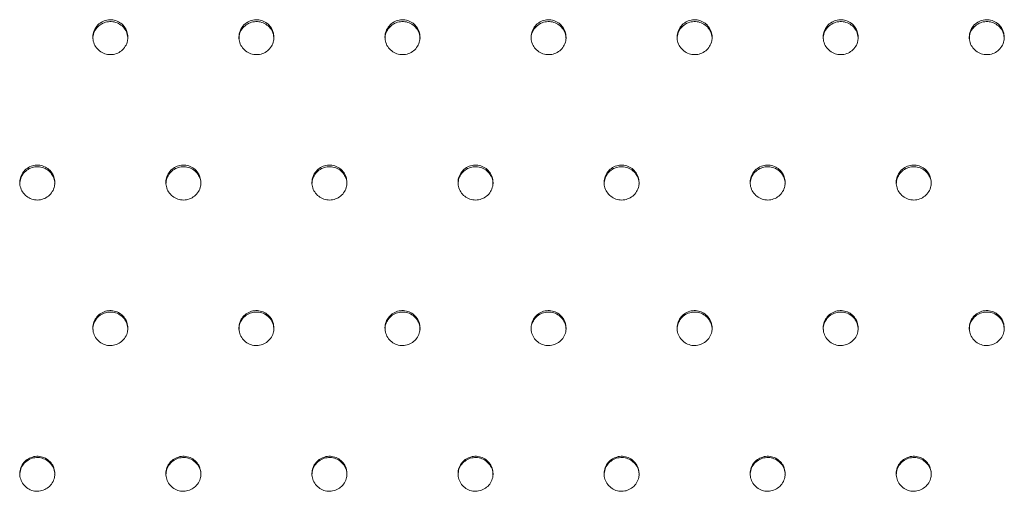
# Model space of a CAD drawing. Units: millimetres. Extents: x 0 to 420, y 0 to 297.
# Drawn here: x 173 to 184, y 100 to 105 of the extents above; entities that cross this region are included whole.
import ezdxf

# ---------------------------------------------------------------- set-up
doc = ezdxf.new("R2010")
doc.units = ezdxf.units.MM

msp = doc.modelspace()

# ---------------------------------------------------------------- linework, layer by layer
at = {"color": 7, "linetype": 'Continuous', "lineweight": 15}
for points, knots in [([(173.7501124, 104.9893684), (173.7479, 105.0116959), (173.7434751, 105.0563507), (173.7089993, 105.1157763), (173.6582272, 105.160948), (173.5948324, 105.1867759), (173.5265112, 105.1903491), (173.4608206, 105.1712625), (173.4052034, 105.1316726), (173.3659258, 105.0760338), (173.3474078, 105.010623), (173.3517526, 104.9428113), (173.3784496, 104.8802414), (173.4245088, 104.8299759), (173.4847233, 104.7976762), (173.5523173, 104.786992), (173.6196389, 104.7991232), (173.6792124, 104.8327094), (173.7238964, 104.8839315), (173.7469489, 104.9392587), (173.7492331, 104.9754401), (173.7501124, 104.9893684)], [0, 0, 0, 0, 0.0536887018, 0.1073768567, 0.1610647399, 0.2147535884, 0.2684437442, 0.3221314139, 0.375821171, 0.4295090859, 0.4831976815, 0.5368868456, 0.5905746363, 0.6442641349, 0.6979517647, 0.7516412934, 0.8053285303, 0.8590187548, 0.9127075636, 0.9663961604, 1, 1, 1, 1]), ([(173.7501124, 104.9694217), (173.7479013, 104.9917494), (173.743479, 105.0364042), (173.7090078, 105.0958335), (173.6582342, 105.1410069), (173.594847, 105.1668368), (173.5265019, 105.1704117), (173.4609027, 105.1513351), (173.4049379, 105.1117318), (173.3669516, 105.0561433), (173.3489558, 105.0056144), (173.3518567, 104.9764937), (173.3525455, 104.9695797)], [0, 0, 0, 0, 0.107396549, 0.2147908189, 0.3221880127, 0.4295850444, 0.5369775616, 0.6443755093, 0.7517714677, 0.8591666433, 0.9665623173, 1, 1, 1, 1]), ([(175.4167775, 104.9893684), (175.4145667, 105.0116959), (175.4101449, 105.0563509), (175.3756681, 105.1157778), (175.3248926, 105.1609467), (175.2614988, 105.1867759), (175.193178, 105.1903482), (175.1274868, 105.1712648), (175.0718731, 105.1316698), (175.0325884, 105.076036), (175.0140803, 105.0106225), (175.0184144, 104.9428101), (175.0451205, 104.880244), (175.0911738, 104.8299732), (175.1513908, 104.797678), (175.2189846, 104.786992), (175.2863061, 104.7991216), (175.3458779, 104.8327108), (175.3905615, 104.8839314), (175.413614, 104.9392588), (175.4158982, 104.9754402), (175.4167775, 104.9893684)], [0, 0, 0, 0, 0.053688221, 0.1073764285, 0.1610667373, 0.2147556383, 0.2684426743, 0.3221334455, 0.3758206736, 0.4295104644, 0.4831982532, 0.5368872685, 0.5905763512, 0.6442637646, 0.6979542422, 0.7516406862, 0.8053311015, 0.8590186166, 0.9127074781, 0.9663961274, 1, 1, 1, 1]), ([(175.4167775, 104.9694217), (175.4145683, 104.9917496), (175.4101498, 105.0364058), (175.3756719, 105.0958324), (175.3249004, 105.1410059), (175.2615137, 105.1668378), (175.1931695, 105.1704121), (175.1275702, 105.1513344), (175.0716081, 105.1117306), (175.0336132, 105.0561454), (175.0156291, 105.0056142), (175.0185234, 104.9764937), (175.0192106, 104.9695797)], [0, 0, 0, 0, 0.107395707, 0.2147932818, 0.3221907002, 0.4295820789, 0.5369811667, 0.6443732401, 0.7517694231, 0.8591684709, 0.9665626501, 1, 1, 1, 1]), ([(177.0834466, 104.9893684), (177.0812341, 105.0116959), (177.0768092, 105.0563507), (177.0423334, 105.1157763), (176.9915613, 105.160948), (176.9281665, 105.1867759), (176.8598454, 105.1903491), (176.7941547, 105.1712625), (176.7385376, 105.1316726), (176.6992594, 105.0760338), (176.6807437, 105.0106233), (176.6850802, 104.9428101), (176.711785, 104.8802424), (176.7578425, 104.8299758), (176.8180575, 104.7976763), (176.8856514, 104.786992), (176.9529731, 104.7991232), (177.0125465, 104.8327094), (177.0572305, 104.8839315), (177.080283, 104.9392587), (177.0825672, 104.9754401), (177.0834466, 104.9893684)], [0, 0, 0, 0, 0.05368864611, 0.1073767452, 0.16106457272, 0.21475336543, 0.26844346556, 0.32213107948, 0.3758207809, 0.42950864003, 0.48319717992, 0.53688608683, 0.59057506125, 0.64426450413, 0.69795207821, 0.75164155123, 0.8053287324, 0.85901890111, 0.9127076542, 0.96639619525, 1, 1, 1, 1]), ([(177.0834466, 104.9694217), (177.0812358, 104.9917496), (177.0768141, 105.0364056), (177.0423372, 105.0958309), (176.9915684, 105.1410083), (176.9281809, 105.1668366), (176.8598361, 105.1704118), (176.7942368, 105.1513351), (176.738272, 105.1117319), (176.7002857, 105.0561433), (176.6822899, 105.0056144), (176.6851909, 104.9764937), (176.6858796, 104.9695797)], [0, 0, 0, 0, 0.1073967279, 0.214794257, 0.3221868834, 0.429584094, 0.5369767901, 0.6443749168, 0.7517710541, 0.8591664086, 0.9665622616, 1, 1, 1, 1]), ([(178.7501117, 104.9893684), (178.7479012, 105.0116961), (178.7434801, 105.0563522), (178.7089975, 105.1157752), (178.6582268, 105.1609481), (178.5948327, 105.1867756), (178.5265122, 105.1903483), (178.4608211, 105.1712647), (178.4052067, 105.1316699), (178.3659242, 105.0760354), (178.3474073, 105.0106228), (178.3517517, 104.9428114), (178.3784488, 104.8802414), (178.424508, 104.829976), (178.4847225, 104.7976761), (178.5523177, 104.7869924), (178.6196402, 104.7991215), (178.6792121, 104.8327108), (178.7238957, 104.8839313), (178.7469481, 104.9392588), (178.7492323, 104.9754402), (178.7501117, 104.9893684)], [0, 0, 0, 0, 0.0536881422, 0.1073778108, 0.1610656678, 0.21475449, 0.2684414472, 0.3221321395, 0.3758192888, 0.4295090007, 0.4831975701, 0.5368867079, 0.5905744724, 0.6442639448, 0.6979515483, 0.7516410509, 0.8053313874, 0.8590188237, 0.9127076062, 0.9663961768, 1, 1, 1, 1]), ([(178.7501117, 104.9694217), (178.7479005, 104.9917494), (178.7434782, 105.0364042), (178.709007, 105.0958335), (178.6582334, 105.1410069), (178.5948462, 105.1668368), (178.5265011, 105.1704117), (178.4609017, 105.1513351), (178.4049379, 105.1117318), (178.366948, 105.056144), (178.3489632, 105.0056143), (178.3518575, 104.9764937), (178.3525447, 104.9695797)], [0, 0, 0, 0, 0.1073967769, 0.2147912747, 0.3221886965, 0.429585956, 0.5369787011, 0.6443768768, 0.7517730631, 0.8591684666, 0.9665626491, 1, 1, 1, 1]), ([(180.4167807, 104.9893684), (180.4145682, 105.0116959), (180.4101434, 105.0563507), (180.3756675, 105.1157762), (180.3248947, 105.1609492), (180.261499, 105.1867748), (180.1931783, 105.1903491), (180.1274889, 105.1712624), (180.0718717, 105.1316727), (180.0325936, 105.0760337), (180.0140779, 105.0106234), (180.0184141, 104.9428099), (180.0451196, 104.880244), (180.0911731, 104.8299732), (180.1513911, 104.7976773), (180.2189853, 104.7869919), (180.2863065, 104.7991223), (180.345877, 104.8327108), (180.3905613, 104.8839313), (180.4136114, 104.9392591), (180.4158998, 104.9754402), (180.4167807, 104.9893684)], [0, 0, 0, 0, 0.0536887538, 0.1073769605, 0.1610648956, 0.2147567343, 0.2684437696, 0.3221314912, 0.3758213002, 0.429509267, 0.4831979145, 0.5368869291, 0.5905760111, 0.6442634238, 0.6979539007, 0.7516434814, 0.8053307702, 0.8590182846, 0.9127071454, 0.9663957941, 1, 1, 1, 1]), ([(180.4167807, 104.9694217), (180.4145699, 104.9917496), (180.4101483, 105.0364056), (180.3756713, 105.0958309), (180.3249025, 105.1410083), (180.2615138, 105.1668369), (180.1931687, 105.1704124), (180.1275698, 105.1513341), (180.0716065, 105.1117319), (180.0336184, 105.0561432), (180.0156279, 105.0056147), (180.0185225, 104.9764937), (180.0192098, 104.9695797)], [0, 0, 0, 0, 0.1073967446, 0.2147942905, 0.3221869336, 0.4295841609, 0.5369832197, 0.6443752642, 0.7517714182, 0.8591667894, 0.9665626591, 1, 1, 1, 1]), ([(182.0834458, 104.9893684), (182.0812333, 105.0116959), (182.0768084, 105.0563507), (182.0423326, 105.1157763), (181.9915605, 105.160948), (181.9281658, 105.1867759), (181.8598446, 105.1903491), (181.794154, 105.1712625), (181.7385367, 105.1316726), (181.6992591, 105.0760338), (181.6807411, 105.010623), (181.6850859, 104.9428113), (181.7117829, 104.8802414), (181.7578421, 104.8299759), (181.8180566, 104.7976762), (181.8856507, 104.786992), (181.9529723, 104.7991232), (182.0125457, 104.8327094), (182.0572297, 104.8839315), (182.0802822, 104.9392587), (182.0825665, 104.9754401), (182.0834458, 104.9893684)], [0, 0, 0, 0, 0.0536887018, 0.1073768567, 0.1610647399, 0.2147535884, 0.2684437442, 0.3221314139, 0.375821171, 0.4295090859, 0.4831976815, 0.5368868456, 0.5905746363, 0.6442641349, 0.6979517647, 0.7516412934, 0.8053285303, 0.8590187548, 0.9127075636, 0.9663961604, 1, 1, 1, 1]), ([(182.0834458, 104.9694217), (182.0812346, 104.9917494), (182.0768123, 105.0364042), (182.0423411, 105.0958335), (181.9915675, 105.1410069), (181.9281804, 105.1668368), (181.8598352, 105.1704117), (181.794236, 105.1513351), (181.7382712, 105.1117318), (181.7002849, 105.0561433), (181.6822891, 105.0056144), (181.6851901, 104.9764937), (181.6858788, 104.9695797)], [0, 0, 0, 0, 0.107396549, 0.2147908189, 0.3221880127, 0.4295850444, 0.5369775616, 0.6443755093, 0.7517714677, 0.8591666433, 0.9665623173, 1, 1, 1, 1]), ([(183.7501109, 104.9893684), (183.7479, 105.0116959), (183.7434783, 105.0563509), (183.7090014, 105.1157778), (183.6582259, 105.1609467), (183.5948322, 105.1867759), (183.5265114, 105.1903482), (183.4608201, 105.1712648), (183.4052064, 105.1316698), (183.3659217, 105.076036), (183.3474136, 105.0106225), (183.3517478, 104.9428101), (183.3784538, 104.880244), (183.4245072, 104.8299732), (183.4847241, 104.797678), (183.552318, 104.786992), (183.6196395, 104.7991216), (183.6792113, 104.8327108), (183.7238949, 104.8839314), (183.7469473, 104.9392588), (183.7492315, 104.9754402), (183.7501109, 104.9893684)], [0, 0, 0, 0, 0.053688221, 0.1073764285, 0.1610667373, 0.2147556383, 0.2684426743, 0.3221334455, 0.3758206736, 0.4295104644, 0.4831982532, 0.5368872685, 0.5905763512, 0.6442637646, 0.6979542422, 0.7516406862, 0.8053311015, 0.8590186166, 0.9127074781, 0.9663961274, 1, 1, 1, 1]), ([(183.7501109, 104.9694217), (183.7479016, 104.9917496), (183.7434832, 105.0364058), (183.7090053, 105.0958324), (183.6582338, 105.1410059), (183.5948471, 105.1668378), (183.5265028, 105.1704121), (183.4609036, 105.1513344), (183.4049414, 105.1117306), (183.3669466, 105.0561454), (183.3489624, 105.0056142), (183.3518567, 104.9764937), (183.3525439, 104.9695797)], [0, 0, 0, 0, 0.107395707, 0.2147932818, 0.3221907002, 0.4295820789, 0.5369811667, 0.6443732401, 0.7517694231, 0.8591684709, 0.9665626501, 1, 1, 1, 1]), ([(172.9167799, 103.3324408), (172.9145674, 103.3548003), (172.9101425, 103.3995191), (172.8756667, 103.4590307), (172.8248951, 103.5042685), (172.7614996, 103.5301325), (172.6931788, 103.533711), (172.627488, 103.5145969), (172.571871, 103.4749506), (172.5325924, 103.4192311), (172.5140772, 103.3537266), (172.5184135, 103.2858164), (172.5451182, 103.2231598), (172.591176, 103.1728223), (172.6513908, 103.1404774), (172.7189848, 103.1297778), (172.7863063, 103.1419262), (172.8458801, 103.1755601), (172.8905635, 103.2268546), (172.9136164, 103.2822601), (172.9159006, 103.3184928), (172.9167799, 103.3324408)], [0, 0, 0, 0, 0.0536890068, 0.1073775431, 0.1610657085, 0.2147541968, 0.2684442897, 0.3221317855, 0.375821439, 0.4295091866, 0.4831987835, 0.5368871903, 0.5905761996, 0.644265409, 0.697953, 0.7516424851, 0.8053297067, 0.859019882, 0.9127089005, 0.9663967976, 1, 1, 1, 1]), ([(172.5167811, 103.3145653), (172.5189903, 103.3369249), (172.5234089, 103.3816446), (172.5578866, 103.4411564), (172.6086586, 103.4863943), (172.6720445, 103.5122652), (172.7403895, 103.5158446), (172.8059874, 103.4967375), (172.8619521, 103.4570802), (172.8999391, 103.4014103), (172.9179299, 103.3508092), (172.9150353, 103.3216469), (172.914348, 103.3147233)], [0, 0, 0, 0, 0.1073948985, 0.2147923712, 0.3221898205, 0.4295823396, 0.5369817937, 0.6443744724, 0.7517698365, 0.8591667037, 0.9665635946, 1, 1, 1, 1]), ([(174.583445, 103.3324408), (174.5812345, 103.3548005), (174.5768134, 103.3995206), (174.5423308, 103.4590296), (174.4915606, 103.5042687), (174.4281657, 103.5301323), (174.3598457, 103.5337102), (174.2941543, 103.5145992), (174.2385402, 103.4749479), (174.1992571, 103.4192327), (174.1807408, 103.3537261), (174.1850851, 103.2858177), (174.211782, 103.2231588), (174.2578415, 103.1728225), (174.3180558, 103.1404772), (174.3856511, 103.1297782), (174.4529735, 103.1419245), (174.5125456, 103.1755615), (174.5572286, 103.2268544), (174.5802814, 103.2822601), (174.5825657, 103.3184928), (174.583445, 103.3324408)], [0, 0, 0, 0, 0.0536885029, 0.1073786087, 0.1610668036, 0.2147553214, 0.2684422713, 0.3221328455, 0.3758199469, 0.4295095473, 0.4831991737, 0.5368878114, 0.5905756107, 0.6442648496, 0.6979524702, 0.7516419847, 0.8053323616, 0.8590198045, 0.9127088526, 0.9663967792, 1, 1, 1, 1]), ([(174.1834462, 103.3145653), (174.1856574, 103.3369247), (174.1900797, 103.3816431), (174.2245508, 103.4411574), (174.2753248, 103.4863953), (174.3387112, 103.5122642), (174.4070569, 103.5158441), (174.4726556, 103.4967384), (174.5286207, 103.45708), (174.5666095, 103.401411), (174.5845947, 103.3508088), (174.5817003, 103.3216469), (174.5810131, 103.3147233)], [0, 0, 0, 0, 0.1073957614, 0.21478995, 0.3221871955, 0.4295853884, 0.5369782927, 0.6443768666, 0.7517720269, 0.8591686903, 0.966563658, 1, 1, 1, 1]), ([(176.250114, 103.3324408), (176.2479016, 103.3548003), (176.2434767, 103.3995191), (176.2090008, 103.4590306), (176.1582284, 103.5042697), (176.094832, 103.5301314), (176.0265117, 103.5337111), (175.9608221, 103.5145968), (175.9052051, 103.4749506), (175.8659265, 103.4192311), (175.8474114, 103.3537266), (175.8517475, 103.2858162), (175.8784528, 103.2231614), (175.9245066, 103.1728197), (175.9847244, 103.1404784), (176.0523187, 103.1297777), (176.1196398, 103.1419253), (176.1792105, 103.1755615), (176.2238943, 103.2268544), (176.2469448, 103.2822605), (176.2492331, 103.3184928), (176.250114, 103.3324408)], [0, 0, 0, 0, 0.0536891144, 0.1073777584, 0.1610660314, 0.2147575657, 0.2684445938, 0.3221321972, 0.3758219584, 0.4295098135, 0.4831995181, 0.5368880326, 0.5905771495, 0.6442643287, 0.6979548226, 0.7516444153, 0.8053317445, 0.8590192655, 0.9127083917, 0.9663963964, 1, 1, 1, 1]), ([(175.8501112, 103.3145653), (175.8523221, 103.3369249), (175.8567438, 103.3816444), (175.8912206, 103.4411548), (175.9419898, 103.4863967), (176.0053778, 103.5122643), (176.0737235, 103.5158448), (176.1393216, 103.4967374), (176.1952862, 103.4570802), (176.2332733, 103.4014103), (176.2512641, 103.3508092), (176.2483694, 103.3216469), (176.2476822, 103.3147233)], [0, 0, 0, 0, 0.10739572913, 0.21479296574, 0.32218543259, 0.42958359323, 0.53698281129, 0.64437525399, 0.751770382, 0.85916701317, 0.96656366807, 1, 1, 1, 1]), ([(177.9167791, 103.3324408), (177.9145667, 103.3548003), (177.9101417, 103.3995191), (177.8756659, 103.4590307), (177.8248943, 103.5042685), (177.7614988, 103.5301325), (177.693178, 103.533711), (177.6274872, 103.5145969), (177.5718701, 103.4749506), (177.5325921, 103.4192312), (177.5140746, 103.3537263), (177.5184193, 103.2858176), (177.5451161, 103.2231588), (177.5911756, 103.1728224), (177.6513899, 103.1404773), (177.7189841, 103.1297778), (177.7863055, 103.1419262), (177.8458793, 103.1755601), (177.8905627, 103.2268546), (177.9136156, 103.2822601), (177.9158998, 103.3184928), (177.9167791, 103.3324408)], [0, 0, 0, 0, 0.0536890625, 0.1073776546, 0.1610658757, 0.2147544197, 0.2684445683, 0.3221321199, 0.3758218291, 0.4295096324, 0.4831992851, 0.536887949, 0.5905757746, 0.6442650397, 0.6979526865, 0.7516422273, 0.8053295046, 0.8590197357, 0.9127088099, 0.9663967628, 1, 1, 1, 1]), ([(177.5167803, 103.3145653), (177.5189915, 103.3369247), (177.5234139, 103.381643), (177.5578849, 103.4411575), (177.6086582, 103.4863941), (177.6720436, 103.5122654), (177.7403898, 103.5158441), (177.8059897, 103.4967385), (177.8619548, 103.45708), (177.8999437, 103.401411), (177.9179288, 103.3508088), (177.9150344, 103.3216469), (177.9143472, 103.3147233)], [0, 0, 0, 0, 0.1073957111, 0.2147898494, 0.3221870446, 0.4295793096, 0.5369785096, 0.6443770332, 0.7517721432, 0.8591687563, 0.9665636737, 1, 1, 1, 1]), ([(179.5834442, 103.3324408), (179.5812333, 103.3548003), (179.5768116, 103.3995193), (179.5423347, 103.4590322), (179.4915597, 103.5042673), (179.4281652, 103.5301325), (179.3598448, 103.5337101), (179.2941534, 103.5145992), (179.2385399, 103.4749478), (179.1992547, 103.4192334), (179.1807471, 103.3537257), (179.1850812, 103.2858164), (179.211787, 103.2231614), (179.2578407, 103.1728197), (179.3180574, 103.140479), (179.3856513, 103.1297778), (179.4529728, 103.1419247), (179.5125448, 103.1755615), (179.5572278, 103.2268545), (179.5802806, 103.2822601), (179.5825649, 103.3184928), (179.5834442, 103.3324408)], [0, 0, 0, 0, 0.0536885817, 0.1073772264, 0.1610678731, 0.2147564696, 0.2684434984, 0.3221341515, 0.3758213317, 0.4295110109, 0.4831998568, 0.5368883719, 0.5905774895, 0.6442646694, 0.697955164, 0.7516416201, 0.8053320758, 0.8590195975, 0.9127087244, 0.9663967298, 1, 1, 1, 1]), ([(179.1834454, 103.3145653), (179.1856566, 103.3369247), (179.190079, 103.3816431), (179.22455, 103.4411574), (179.275324, 103.4863953), (179.3387104, 103.5122642), (179.4070562, 103.5158441), (179.4726546, 103.4967384), (179.5286207, 103.4570801), (179.566606, 103.4014104), (179.584602, 103.3508089), (179.5817011, 103.3216469), (179.5810123, 103.3147233)], [0, 0, 0, 0, 0.1073955335, 0.2147894942, 0.3221865118, 0.4295844768, 0.5369771531, 0.6443754991, 0.7517704315, 0.859166867, 0.9665633262, 1, 1, 1, 1]), ([(181.2501132, 103.3324408), (181.2479008, 103.3548003), (181.2434759, 103.3995191), (181.209, 103.4590307), (181.1582284, 103.5042685), (181.0948329, 103.5301325), (181.0265122, 103.533711), (180.9608213, 103.5145969), (180.9052043, 103.4749506), (180.8659257, 103.4192311), (180.8474105, 103.3537266), (180.8517469, 103.2858164), (180.8784515, 103.2231598), (180.9245093, 103.1728223), (180.9847242, 103.1404774), (181.0523181, 103.1297778), (181.1196397, 103.1419262), (181.1792134, 103.1755601), (181.2238968, 103.2268546), (181.2469497, 103.2822601), (181.2492339, 103.3184928), (181.2501132, 103.3324408)], [0, 0, 0, 0, 0.0536890068, 0.1073775431, 0.1610657085, 0.2147541968, 0.2684442897, 0.3221317855, 0.375821439, 0.4295091866, 0.4831987835, 0.5368871903, 0.5905761996, 0.644265409, 0.697953, 0.7516424851, 0.8053297067, 0.859019882, 0.9127089005, 0.9663967976, 1, 1, 1, 1]), ([(180.8501144, 103.3145653), (180.8523237, 103.3369249), (180.8567422, 103.3816446), (180.89122, 103.4411564), (180.9419919, 103.4863943), (181.0053778, 103.5122652), (181.0737228, 103.5158446), (181.1393207, 103.4967375), (181.1952854, 103.4570802), (181.2332725, 103.4014103), (181.2512633, 103.3508092), (181.2483686, 103.3216469), (181.2476814, 103.3147233)], [0, 0, 0, 0, 0.1073948985, 0.2147923712, 0.3221898205, 0.4295823396, 0.5369817937, 0.6443744724, 0.7517698365, 0.8591667037, 0.9665635946, 1, 1, 1, 1]), ([(182.9167783, 103.3324408), (182.9145678, 103.3548005), (182.9101468, 103.3995206), (182.8756642, 103.4590296), (182.8248939, 103.5042687), (182.7614991, 103.5301323), (182.693179, 103.5337102), (182.6274876, 103.5145992), (182.5718735, 103.4749479), (182.5325905, 103.4192327), (182.5140741, 103.3537261), (182.5184184, 103.2858177), (182.5451153, 103.2231588), (182.5911748, 103.1728225), (182.6513892, 103.1404772), (182.7189844, 103.1297782), (182.7863068, 103.1419245), (182.845879, 103.1755615), (182.8905619, 103.2268544), (182.9136148, 103.2822601), (182.915899, 103.3184928), (182.9167783, 103.3324408)], [0, 0, 0, 0, 0.0536885029, 0.1073786087, 0.1610668036, 0.2147553214, 0.2684422713, 0.3221328455, 0.3758199469, 0.4295095473, 0.4831991737, 0.5368878114, 0.5905756107, 0.6442648496, 0.6979524702, 0.7516419847, 0.8053323616, 0.8590198045, 0.9127088526, 0.9663967792, 1, 1, 1, 1]), ([(182.5167795, 103.3145653), (182.5189907, 103.3369247), (182.5234131, 103.3816431), (182.5578841, 103.4411574), (182.6086582, 103.4863953), (182.6720446, 103.5122642), (182.7403903, 103.5158441), (182.8059889, 103.4967384), (182.861954, 103.45708), (182.8999429, 103.401411), (182.917928, 103.3508088), (182.9150336, 103.3216469), (182.9143465, 103.3147233)], [0, 0, 0, 0, 0.1073957614, 0.21478995, 0.3221871955, 0.4295853884, 0.5369782927, 0.6443768666, 0.7517720269, 0.8591686903, 0.966563658, 1, 1, 1, 1]), ([(173.7501124, 101.6732779), (173.7479001, 101.6956661), (173.7434755, 101.7404417), (173.7089986, 101.800029), (173.6582279, 101.8453254), (173.5948321, 101.8712231), (173.5265113, 101.8748051), (173.4608208, 101.8556671), (173.4052031, 101.8159699), (173.3659257, 101.7601788), (173.3474079, 101.6945908), (173.3517526, 101.6265959), (173.3784497, 101.5638581), (173.4245086, 101.5134582), (173.4847234, 101.4810724), (173.5523173, 101.47036), (173.619639, 101.4825233), (173.6792122, 101.5161999), (173.7238967, 101.5675585), (173.7469486, 101.6230339), (173.749233, 101.6593126), (173.7501124, 101.6732779)], [0, 0, 0, 0, 0.053689631, 0.1073773647, 0.1610659811, 0.2147545667, 0.268444719, 0.3221322754, 0.3758217469, 0.4295099229, 0.4831993018, 0.5368878103, 0.5905755489, 0.6442652286, 0.6979527863, 0.7516423272, 0.8053295997, 0.8590199721, 0.9127086158, 0.9663976315, 1, 1, 1, 1]), ([(173.7501124, 101.6574747), (173.7479013, 101.6798628), (173.7434791, 101.7246382), (173.7090075, 101.7842288), (173.6582343, 101.8295257), (173.5948471, 101.8554264), (173.5265018, 101.8590118), (173.4609029, 101.8398819), (173.4049375, 101.8001717), (173.3669516, 101.7444311), (173.3489558, 101.6937646), (173.3518567, 101.6645653), (173.3525455, 101.6576327)], [0, 0, 0, 0, 0.1073963993, 0.2147897567, 0.3221872964, 0.4295844751, 0.536976971, 0.6443749679, 0.7517702721, 0.8591658852, 0.9665627528, 1, 1, 1, 1]), ([(175.4167775, 101.6732779), (175.4145668, 101.6956661), (175.4101453, 101.740442), (175.3756674, 101.8000305), (175.3248933, 101.8453241), (175.2614985, 101.871223), (175.1931781, 101.8748042), (175.1274869, 101.8556694), (175.0718728, 101.815967), (175.0325883, 101.7601809), (175.0140804, 101.6945902), (175.0184145, 101.6265946), (175.0451206, 101.5638607), (175.0911737, 101.5134555), (175.1513909, 101.4810741), (175.2189846, 101.4703599), (175.2863063, 101.4825218), (175.3458777, 101.5162012), (175.3905618, 101.5675583), (175.4136136, 101.6230339), (175.4158981, 101.6593126), (175.4167775, 101.6732779)], [0, 0, 0, 0, 0.0536891502, 0.1073769365, 0.1610679785, 0.2147566166, 0.2684436491, 0.322134307, 0.3758212494, 0.4295113014, 0.4831998735, 0.5368882332, 0.5905772638, 0.6442648583, 0.6979552638, 0.7516417199, 0.8053321709, 0.8590198339, 0.9127085303, 0.9663975986, 1, 1, 1, 1]), ([(175.4167775, 101.6574747), (175.4145683, 101.679863), (175.41015, 101.7246397), (175.3756716, 101.7842277), (175.3249005, 101.8295247), (175.2615138, 101.8554273), (175.1931694, 101.8590122), (175.1275705, 101.8398812), (175.0716078, 101.8001704), (175.0336132, 101.7444331), (175.0156291, 101.6937645), (175.0185234, 101.6645653), (175.0192106, 101.6576327)], [0, 0, 0, 0, 0.1073955573, 0.2147922195, 0.3221899839, 0.4295815097, 0.5369805762, 0.6443726987, 0.7517682275, 0.8591677128, 0.9665630857, 1, 1, 1, 1]), ([(177.0834466, 101.6732779), (177.0812342, 101.6956661), (177.0768096, 101.7404417), (177.0423327, 101.800029), (176.9915621, 101.8453254), (176.9281663, 101.8712231), (176.8598455, 101.8748051), (176.7941549, 101.8556671), (176.7385373, 101.8159699), (176.6992593, 101.7601787), (176.6807438, 101.6945911), (176.6850802, 101.6265947), (176.7117851, 101.5638591), (176.7578423, 101.5134581), (176.8180576, 101.4810725), (176.8856514, 101.4703599), (176.9529732, 101.4825233), (177.0125463, 101.5161999), (177.0572308, 101.5675585), (177.0802827, 101.6230339), (177.0825672, 101.6593126), (177.0834466, 101.6732779)], [0, 0, 0, 0, 0.0536895753, 0.1073772533, 0.1610658139, 0.2147543438, 0.2684444404, 0.322131941, 0.3758213568, 0.4295094771, 0.4831988002, 0.5368870516, 0.5905759739, 0.6442655978, 0.6979530998, 0.751642585, 0.8053298018, 0.8590201184, 0.9127087064, 0.9663976664, 1, 1, 1, 1]), ([(177.0834466, 101.6574747), (177.0812358, 101.679863), (177.0768143, 101.7246396), (177.0423369, 101.7842262), (176.9915685, 101.829527), (176.928181, 101.8554261), (176.859836, 101.8590119), (176.7942371, 101.8398818), (176.7382717, 101.8001717), (176.7002857, 101.7444311), (176.6822899, 101.6937646), (176.6851909, 101.6645653), (176.6858796, 101.6576327)], [0, 0, 0, 0, 0.1073965783, 0.2147931948, 0.322186167, 0.4295835247, 0.5369761996, 0.6443743754, 0.7517698585, 0.8591656506, 0.9665626971, 1, 1, 1, 1]), ([(178.7501117, 101.6732779), (178.7479013, 101.6956664), (178.7434805, 101.7404433), (178.7089968, 101.8000279), (178.6582275, 101.8453255), (178.5948324, 101.8712228), (178.5265123, 101.8748042), (178.4608212, 101.8556694), (178.4052064, 101.8159671), (178.3659241, 101.7601803), (178.3474074, 101.6945905), (178.3517517, 101.6265959), (178.3784489, 101.5638581), (178.4245078, 101.5134583), (178.4847226, 101.4810723), (178.5523177, 101.4703603), (178.6196403, 101.4825216), (178.6792119, 101.5162013), (178.723896, 101.5675583), (178.7469478, 101.6230339), (178.7492323, 101.6593126), (178.7501117, 101.6732779)], [0, 0, 0, 0, 0.0536890714, 0.1073783189, 0.1610669091, 0.2147554684, 0.268442422, 0.3221330011, 0.3758198647, 0.4295098378, 0.4831991904, 0.5368876727, 0.590575385, 0.6442650385, 0.69795257, 0.7516420846, 0.8053324568, 0.859020041, 0.9127086584, 0.9663976479, 1, 1, 1, 1]), ([(178.7501117, 101.6574747), (178.7479005, 101.6798628), (178.7434783, 101.7246382), (178.7090067, 101.7842288), (178.6582335, 101.8295257), (178.5948463, 101.8554264), (178.526501, 101.8590118), (178.4609019, 101.8398819), (178.4049375, 101.8001716), (178.366948, 101.7444317), (178.3489632, 101.6937645), (178.3518575, 101.6645653), (178.3525447, 101.6576327)], [0, 0, 0, 0, 0.1073966272, 0.2147902125, 0.3221879801, 0.4295853868, 0.5369781106, 0.6443763354, 0.7517718674, 0.8591677085, 0.9665630846, 1, 1, 1, 1]), ([(180.4167807, 101.6732779), (180.4145684, 101.6956661), (180.4101438, 101.7404418), (180.3756668, 101.8000289), (180.3248954, 101.8453266), (180.2614987, 101.8712219), (180.1931784, 101.8748051), (180.127489, 101.855667), (180.0718714, 101.8159699), (180.0325934, 101.7601787), (180.014078, 101.6945911), (180.0184141, 101.6265945), (180.0451197, 101.5638607), (180.0911729, 101.5134555), (180.1513912, 101.4810735), (180.2189853, 101.4703599), (180.2863066, 101.4825224), (180.3458768, 101.5162013), (180.3905616, 101.5675583), (180.4136111, 101.6230342), (180.4158997, 101.6593126), (180.4167807, 101.6732779)], [0, 0, 0, 0, 0.0536896829, 0.1073774685, 0.1610661368, 0.2147577127, 0.2684447444, 0.3221323527, 0.3758218761, 0.4295101041, 0.4831995349, 0.5368878939, 0.5905769237, 0.6442645175, 0.6979549223, 0.7516445151, 0.8053318396, 0.8590195019, 0.9127081976, 0.9663972652, 1, 1, 1, 1]), ([(180.4167807, 101.6574747), (180.4145699, 101.679863), (180.4101484, 101.7246396), (180.375671, 101.7842262), (180.3249026, 101.8295271), (180.2615138, 101.8554264), (180.1931686, 101.8590125), (180.1275701, 101.8398809), (180.0716062, 101.8001718), (180.0336184, 101.744431), (180.0156279, 101.693765), (180.0185225, 101.6645653), (180.0192098, 101.6576327)], [0, 0, 0, 0, 0.107396595, 0.2147932282, 0.3221862172, 0.4295835916, 0.5369826292, 0.6443747228, 0.7517702226, 0.8591660314, 0.9665630947, 1, 1, 1, 1]), ([(182.0834458, 101.6732779), (182.0812334, 101.6956661), (182.0768088, 101.7404417), (182.0423319, 101.800029), (181.9915613, 101.8453254), (181.9281655, 101.8712231), (181.8598447, 101.8748051), (181.7941541, 101.8556671), (181.7385364, 101.8159699), (181.699259, 101.7601788), (181.6807412, 101.6945908), (181.6850859, 101.6265959), (181.711783, 101.5638581), (181.7578419, 101.5134582), (181.8180567, 101.4810724), (181.8856507, 101.47036), (181.9529724, 101.4825233), (182.0125455, 101.5161999), (182.05723, 101.5675585), (182.0802819, 101.6230339), (182.0825664, 101.6593126), (182.0834458, 101.6732779)], [0, 0, 0, 0, 0.053689631, 0.1073773647, 0.1610659811, 0.2147545667, 0.268444719, 0.3221322754, 0.3758217469, 0.4295099229, 0.4831993018, 0.5368878103, 0.5905755489, 0.6442652286, 0.6979527863, 0.7516423272, 0.8053295997, 0.8590199721, 0.9127086158, 0.9663976315, 1, 1, 1, 1]), ([(182.0834458, 101.6574747), (182.0812346, 101.6798628), (182.0768124, 101.7246382), (182.0423408, 101.7842288), (181.9915676, 101.8295257), (181.9281804, 101.8554264), (181.8598351, 101.8590118), (181.7942363, 101.8398819), (181.7382709, 101.8001717), (181.7002849, 101.7444311), (181.6822891, 101.6937646), (181.6851901, 101.6645653), (181.6858788, 101.6576327)], [0, 0, 0, 0, 0.1073963993, 0.2147897567, 0.3221872964, 0.4295844751, 0.536976971, 0.6443749679, 0.7517702721, 0.8591658852, 0.9665627528, 1, 1, 1, 1]), ([(183.7501109, 101.6732779), (183.7479001, 101.6956661), (183.7434787, 101.740442), (183.7090007, 101.8000305), (183.6582267, 101.8453241), (183.5948319, 101.871223), (183.5265115, 101.8748042), (183.4608203, 101.8556694), (183.4052061, 101.815967), (183.3659216, 101.7601809), (183.3474137, 101.6945902), (183.3517478, 101.6265946), (183.3784539, 101.5638607), (183.424507, 101.5134555), (183.4847242, 101.4810741), (183.552318, 101.4703599), (183.6196396, 101.4825218), (183.6792111, 101.5162012), (183.7238952, 101.5675583), (183.746947, 101.6230339), (183.7492315, 101.6593126), (183.7501109, 101.6732779)], [0, 0, 0, 0, 0.0536891502, 0.1073769365, 0.1610679785, 0.2147566166, 0.2684436491, 0.322134307, 0.3758212494, 0.4295113014, 0.4831998735, 0.5368882332, 0.5905772638, 0.6442648583, 0.6979552638, 0.7516417199, 0.8053321709, 0.8590198339, 0.9127085303, 0.9663975986, 1, 1, 1, 1]), ([(183.7501109, 101.6574747), (183.7479017, 101.679863), (183.7434833, 101.7246397), (183.709005, 101.7842277), (183.6582338, 101.8295247), (183.5948471, 101.8554273), (183.5265027, 101.8590122), (183.4609038, 101.8398812), (183.4049411, 101.8001704), (183.3669465, 101.7444331), (183.3489624, 101.6937645), (183.3518567, 101.6645653), (183.3525439, 101.6576327)], [0, 0, 0, 0, 0.1073955573, 0.2147922195, 0.3221899839, 0.4295815097, 0.5369805762, 0.6443726987, 0.7517682275, 0.8591677128, 0.9665630857, 1, 1, 1, 1]), ([(172.9167799, 100.0121392), (172.9145674, 100.034552), (172.9101424, 100.0793774), (172.8756669, 100.1390319), (172.8248946, 100.1843776), (172.7614999, 100.2103064), (172.6931786, 100.2138923), (172.6274884, 100.1947317), (172.5718706, 100.1549902), (172.5325928, 100.0991362), (172.5140771, 100.0334754), (172.5184134, 99.9654034), (172.5451186, 99.9025988), (172.5911755, 99.852142), (172.651391, 99.8197213), (172.7189847, 99.8089964), (172.7863063, 99.8211732), (172.8458803, 99.8548859), (172.8905633, 99.9063018), (172.9136164, 99.9618388), (172.9159006, 99.9981579), (172.9167799, 100.0121392)], [0, 0, 0, 0, 0.0536886271, 0.1073771112, 0.1610649066, 0.2147537071, 0.2684437968, 0.3221313994, 0.3758207269, 0.429508865, 0.4831978831, 0.5368864205, 0.5905750433, 0.6442647353, 0.697952212, 0.751641746, 0.8053289388, 0.8590190699, 0.9127083812, 0.9663963701, 1, 1, 1, 1]), ([(174.583445, 100.0121392), (174.5812345, 100.0345522), (174.5768133, 100.079379), (174.5423311, 100.1390308), (174.4915601, 100.1843777), (174.4281661, 100.2103062), (174.3598455, 100.2138914), (174.2941547, 100.1947339), (174.2385397, 100.1549874), (174.1992575, 100.0991378), (174.1807407, 100.0334748), (174.185085, 99.9654046), (174.2117824, 99.9025978), (174.257841, 99.8521422), (174.318056, 99.8197211), (174.385651, 99.8089967), (174.4529735, 99.8211714), (174.5125458, 99.8548874), (174.5572285, 99.9063017), (174.5802815, 99.9618388), (174.5825657, 99.9981579), (174.583445, 100.0121392)], [0, 0, 0, 0, 0.0536881232, 0.1073781768, 0.1610660017, 0.2147548317, 0.2684417784, 0.3221324594, 0.3758192348, 0.4295092257, 0.4831982733, 0.5368870416, 0.5905744544, 0.6442641759, 0.6979516821, 0.7516412456, 0.8053315938, 0.8590189924, 0.9127083333, 0.9663963517, 1, 1, 1, 1]), ([(176.250114, 100.0121392), (176.2479015, 100.034552), (176.2434766, 100.0793775), (176.209001, 100.1390318), (176.1582279, 100.1843788), (176.0948323, 100.2103053), (176.0265115, 100.2138923), (175.9608225, 100.1947316), (175.9052047, 100.1549902), (175.8659269, 100.0991361), (175.8474113, 100.0334754), (175.8517473, 99.9654032), (175.8784532, 99.9026005), (175.9245062, 99.8521395), (175.9847246, 99.8197224), (176.0523186, 99.8089963), (176.1196398, 99.8211723), (176.1792107, 99.8548873), (176.2238941, 99.9063016), (176.2469448, 99.9618391), (176.2492331, 99.9981579), (176.250114, 100.0121392)], [0, 0, 0, 0, 0.0536887348, 0.1073773265, 0.1610652296, 0.214757076, 0.2684441009, 0.3221318111, 0.3758212463, 0.4295094919, 0.4831986177, 0.5368872627, 0.5905759932, 0.644263655, 0.6979540345, 0.7516436761, 0.8053309766, 0.8590184534, 0.9127078724, 0.9663959689, 1, 1, 1, 1]), ([(177.9167791, 100.0121392), (177.9145666, 100.034552), (177.9101416, 100.0793774), (177.8756661, 100.1390319), (177.8248938, 100.1843776), (177.7614991, 100.2103064), (177.6931778, 100.2138923), (177.6274876, 100.1947317), (177.5718696, 100.1549902), (177.5325925, 100.0991362), (177.5140745, 100.0334751), (177.5184192, 99.9654046), (177.5451165, 99.9025979), (177.5911752, 99.8521422), (177.6513901, 99.8197213), (177.718984, 99.8089964), (177.7863055, 99.8211732), (177.8458795, 99.8548859), (177.8905625, 99.9063018), (177.9136156, 99.9618388), (177.9158998, 99.9981579), (177.9167791, 100.0121392)], [0, 0, 0, 0, 0.0536886829, 0.1073772226, 0.1610650738, 0.2147539301, 0.2684440755, 0.3221317338, 0.375821117, 0.4295093108, 0.4831983847, 0.5368871792, 0.5905746183, 0.644264366, 0.6979518985, 0.7516414882, 0.8053287367, 0.8590189235, 0.9127082906, 0.9663963352, 1, 1, 1, 1]), ([(179.5834442, 100.0121392), (179.5812333, 100.034552), (179.5768115, 100.0793777), (179.542335, 100.1390334), (179.4915592, 100.1843764), (179.4281655, 100.2103064), (179.3598447, 100.2138914), (179.2941538, 100.194734), (179.2385394, 100.1549874), (179.1992551, 100.0991384), (179.180747, 100.0334745), (179.185081, 99.9654033), (179.2117874, 99.9026004), (179.2578403, 99.8521395), (179.3180576, 99.819723), (179.3856513, 99.8089964), (179.4529727, 99.8211716), (179.512545, 99.8548873), (179.5572277, 99.9063017), (179.5802807, 99.9618388), (179.5825649, 99.9981579), (179.5834442, 100.0121392)], [0, 0, 0, 0, 0.0536882021, 0.1073767944, 0.1610670712, 0.21475598, 0.2684430056, 0.3221337654, 0.3758206196, 0.4295106893, 0.4831989564, 0.5368876021, 0.5905763332, 0.6442639957, 0.697954376, 0.7516408809, 0.8053313079, 0.8590187854, 0.9127082051, 0.9663963023, 1, 1, 1, 1]), ([(181.2501132, 100.0121392), (181.2479007, 100.034552), (181.2434758, 100.0793774), (181.2090003, 100.1390319), (181.1582279, 100.1843776), (181.0948332, 100.2103064), (181.026512, 100.2138923), (180.9608217, 100.1947317), (180.9052039, 100.1549902), (180.8659261, 100.0991362), (180.8474104, 100.0334754), (180.8517468, 99.9654034), (180.878452, 99.9025988), (180.9245089, 99.852142), (180.9847243, 99.8197213), (181.0523181, 99.8089964), (181.1196397, 99.8211732), (181.1792136, 99.8548859), (181.2238967, 99.9063018), (181.2469498, 99.9618388), (181.2492339, 99.9981579), (181.2501132, 100.0121392)], [0, 0, 0, 0, 0.0536886271, 0.1073771112, 0.1610649066, 0.2147537071, 0.2684437968, 0.3221313994, 0.3758207269, 0.429508865, 0.4831978831, 0.5368864205, 0.5905750433, 0.6442647353, 0.697952212, 0.751641746, 0.8053289388, 0.8590190699, 0.9127083812, 0.9663963701, 1, 1, 1, 1]), ([(182.9167783, 100.0121392), (182.9145678, 100.0345522), (182.9101467, 100.079379), (182.8756644, 100.1390308), (182.8248934, 100.1843777), (182.7614994, 100.2103062), (182.6931788, 100.2138914), (182.627488, 100.1947339), (182.571873, 100.1549874), (182.5325908, 100.0991378), (182.514074, 100.0334748), (182.5184183, 99.9654046), (182.5451157, 99.9025978), (182.5911744, 99.8521422), (182.6513894, 99.8197211), (182.7189843, 99.8089967), (182.7863068, 99.8211714), (182.8458792, 99.8548874), (182.8905618, 99.9063017), (182.9136148, 99.9618388), (182.915899, 99.9981579), (182.9167783, 100.0121392)], [0, 0, 0, 0, 0.0536881232, 0.1073781768, 0.1610660017, 0.2147548317, 0.2684417784, 0.3221324594, 0.3758192348, 0.4295092257, 0.4831982733, 0.5368870416, 0.5905744544, 0.6442641759, 0.6979516821, 0.7516412456, 0.8053315938, 0.8590189924, 0.9127083333, 0.9663963517, 1, 1, 1, 1]), ([(172.5167811, 99.9984103), (172.5189903, 100.0208234), (172.5234089, 100.0656503), (172.5578865, 100.1253058), (172.6086583, 100.1706535), (172.6720447, 100.1965856), (172.7403895, 100.2001748), (172.8059875, 100.1810208), (172.8619518, 100.1412672), (172.8999393, 100.0854638), (172.9179299, 100.0347414), (172.9150353, 100.0055094), (172.914348, 99.9985692)], [0, 0, 0, 0, 0.1073956661, 0.2147938986, 0.322191373, 0.4295831272, 0.536982366, 0.6443749624, 0.7517704985, 0.8591667711, 0.9665634753, 1, 1, 1, 1]), ([(174.1834462, 99.9984103), (174.1856574, 100.0208232), (174.1900798, 100.0656488), (174.2245507, 100.1253069), (174.2753246, 100.1706545), (174.3387115, 100.1965846), (174.4070569, 100.2001744), (174.4726557, 100.1810217), (174.5286204, 100.1412671), (174.5666097, 100.0854645), (174.5845947, 100.0347409), (174.5817003, 100.0055094), (174.5810131, 99.9985692)], [0, 0, 0, 0, 0.1073965289, 0.2147914774, 0.322188748, 0.429586176, 0.536978865, 0.6443773566, 0.7517726889, 0.8591687578, 0.9665635388, 1, 1, 1, 1]), ([(175.8501112, 99.9984103), (175.8523221, 100.0208234), (175.8567438, 100.0656501), (175.8912204, 100.1253042), (175.9419896, 100.1706559), (176.005378, 100.1965847), (176.0737235, 100.2001751), (176.1393217, 100.1810207), (176.1952859, 100.1412672), (176.2332734, 100.0854637), (176.2512641, 100.0347414), (176.2483694, 100.0055094), (176.2476822, 99.9985692)], [0, 0, 0, 0, 0.1073964967, 0.2147944931, 0.3221869851, 0.4295843808, 0.5369833836, 0.644375744, 0.751771044, 0.8591670806, 0.9665635488, 1, 1, 1, 1]), ([(177.5167803, 99.9984103), (177.5189915, 100.0208232), (177.5234139, 100.0656487), (177.5578848, 100.125307), (177.6086579, 100.1706533), (177.6720439, 100.1965858), (177.7403898, 100.2001743), (177.8059898, 100.1810218), (177.8619546, 100.141267), (177.8999438, 100.0854645), (177.9179288, 100.0347409), (177.9150344, 100.0055094), (177.9143472, 99.9985692)], [0, 0, 0, 0, 0.1073964786, 0.2147913768, 0.3221885971, 0.4295800972, 0.5369790819, 0.6443775232, 0.7517728052, 0.8591688237, 0.9665635544, 1, 1, 1, 1]), ([(179.1834454, 99.9984103), (179.1856566, 100.0208232), (179.190079, 100.0656488), (179.2245499, 100.1253069), (179.2753238, 100.1706545), (179.3387106, 100.1965846), (179.4070562, 100.2001744), (179.4726547, 100.1810217), (179.5286204, 100.1412672), (179.5666061, 100.0854639), (179.584602, 100.0347411), (179.5817011, 100.0055094), (179.5810123, 99.9985692)], [0, 0, 0, 0, 0.107396301, 0.2147910216, 0.3221880643, 0.4295852643, 0.5369777254, 0.6443759891, 0.7517710935, 0.8591669345, 0.966563207, 1, 1, 1, 1]), ([(180.8501144, 99.9984103), (180.8523237, 100.0208234), (180.8567422, 100.0656503), (180.8912198, 100.1253058), (180.9419917, 100.1706535), (181.0053781, 100.1965856), (181.0737228, 100.2001748), (181.1393208, 100.1810208), (181.1952852, 100.1412672), (181.2332726, 100.0854638), (181.2512633, 100.0347414), (181.2483686, 100.0055094), (181.2476814, 99.9985692)], [0, 0, 0, 0, 0.1073956661, 0.2147938986, 0.322191373, 0.4295831272, 0.536982366, 0.6443749624, 0.7517704985, 0.8591667711, 0.9665634753, 1, 1, 1, 1]), ([(182.5167795, 99.9984103), (182.5189907, 100.0208232), (182.5234131, 100.0656488), (182.557884, 100.1253069), (182.6086579, 100.1706545), (182.6720448, 100.1965846), (182.7403903, 100.2001744), (182.805989, 100.1810217), (182.8619538, 100.1412671), (182.899943, 100.0854645), (182.917928, 100.0347409), (182.9150336, 100.0055094), (182.9143465, 99.9985692)], [0, 0, 0, 0, 0.1073965289, 0.2147914774, 0.322188748, 0.429586176, 0.536978865, 0.6443773566, 0.7517726889, 0.8591687578, 0.9665635388, 1, 1, 1, 1])]:
    msp.add_open_spline(points, degree=3, knots=knots, dxfattribs=at)

doc.saveas('drawing.dxf')
